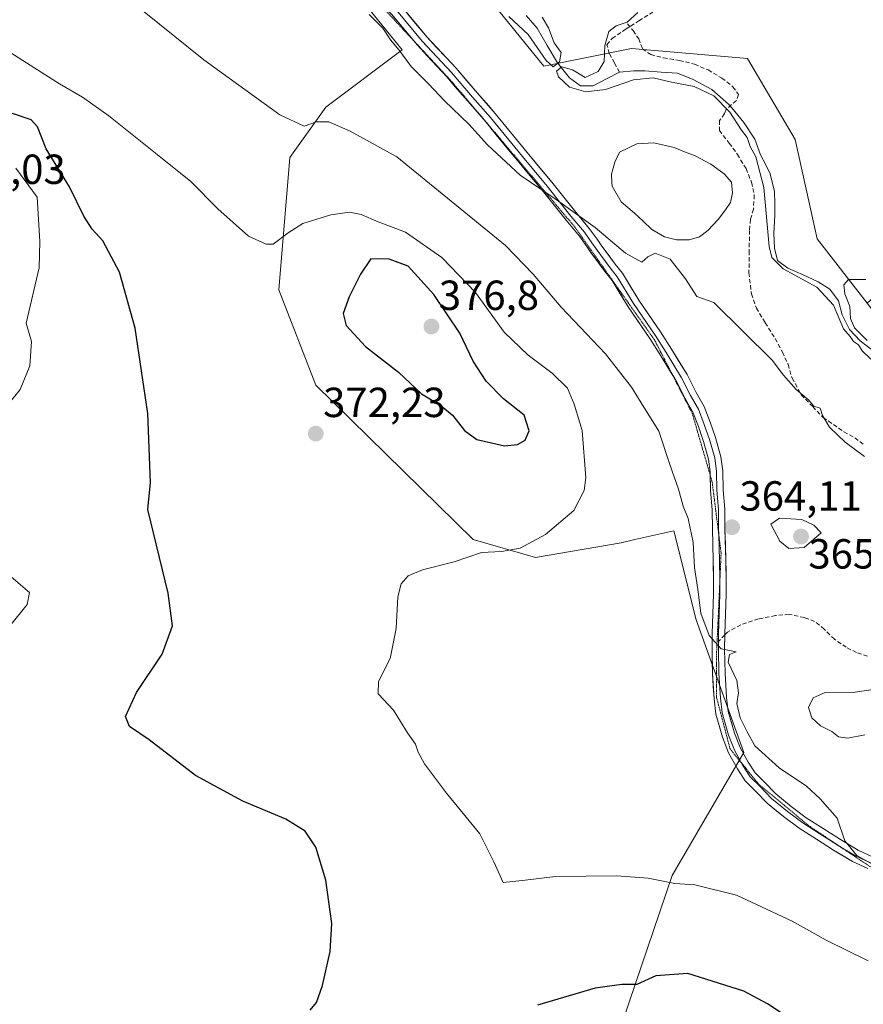
# Model space of a CAD drawing. Units: metres. Extents: x 594709 to 598185, y 4661986 to 4664346.
# Drawn here: x 597509 to 597710, y 4663636 to 4663870 of the extents above; entities that cross this region are included whole.
import ezdxf
from ezdxf.enums import TextEntityAlignment as Align

# ---------------------------------------------------------------- set-up
doc = ezdxf.new("R2010")
doc.units = ezdxf.units.M
doc.header["$MEASUREMENT"] = 0
doc.linetypes.add('TRAZOS2', pattern=[0.375, 0.25, -0.125])
doc.linetypes.add('TRAZOSX2', pattern=[1.5, 1, -0.5])
for name, color, linetype, lineweight in [('Carátula', 7, 'Continuous', 5), ('Corriente artificial lineal', 5, 'TRAZOSX2', 13), ('Corriente natural lineal', 142, 'Continuous', 13), ('Cultivos herbáceos CxS', 92, 'Continuous', 0), ('Cultivos leñosos CxS', 92, 'Continuous', 0), ('Curva de nivel maestra', 36, 'Continuous', 30), ('Curva de nivel normal', 36, 'Continuous', 0), ('Estanque', 2, 'Continuous', 0), ('Estanque Cxs', 2, 'Continuous', 0), ('Layer 0', 7, 'Continuous', 0), ('Pastizal CxS', 92, 'Continuous', 0), ('Punto de cota en terreno', 7, 'Continuous', 0), ('Rótulo de punto de cota en terreno', 19, 'Continuous', 0), ('Senda', 19, 'TRAZOSX2', 0), ('Vía pecuaria eje', 92, 'TRAZOS2', 0)]:
    doc.layers.add(name, color=color, linetype=linetype, lineweight=lineweight)
doc.styles.add('Arial', font='txt', dxfattribs={"height": 0.2})

# ---------------------------------------------------------------- blocks, each defined once
blk = doc.blocks.new('*U169')
at = {"layer": 'Curva de nivel normal', "color": 36, "linetype": 'Continuous', "lineweight": 0}
for points in [[(597625.46, 4663870.81, 355), (597630.01, 4663866.53, 355), (597634.32, 4663860.34, 355), (597635.98, 4663858.88, 355), (597637.45, 4663860.02, 355), (597637.91, 4663862.26, 355), (597636.25, 4663864.56, 355), (597634.83, 4663868.14, 355), (597633.33, 4663870.64, 355)], [(597656.12, 4663871.78, 355), (597653.61, 4663869.44, 355), (597650.96, 4663868.58, 355), (597649.24, 4663867.29, 355), (597648.28, 4663863.91, 355), (597648.15, 4663860.14, 355), (597646.68, 4663857.71, 355), (597643.56, 4663856.33, 355), (597640.59, 4663858.13, 355), (597638.05, 4663858.82, 355), (597636.8, 4663857.84, 355), (597637.24, 4663856.42, 355), (597639.88, 4663854, 355), (597643.77, 4663852.87, 355), (597648.46, 4663853.48, 355), (597655.12, 4663855.74, 355), (597659.79, 4663856.22, 355), (597664.12, 4663855.2, 355), (597669.54, 4663854.15, 355), (597674.2, 4663851.95, 355), (597678.03, 4663848.01, 355), (597680.81, 4663843.79, 355), (597682.18, 4663842.01, 355), (597682.88, 4663839.91, 355), (597684.25, 4663837.41, 355), (597686.12, 4663830.1, 355), (597687.45, 4663816.1, 355), (597688.05, 4663813.41, 355), (597690.73, 4663810.71, 355), (597698.73, 4663806.37, 355), (597702.74, 4663802.06, 355), (597705.11, 4663796.43, 355), (597706.68, 4663794.66, 355), (597707.46, 4663793.44, 355), (597708.66, 4663792.64, 355), (597709.56, 4663791.2, 355), (597711.6, 4663789.26, 355)], [(597710.73, 4663793.71, 355), (597707.75, 4663796.73, 355), (597706.8, 4663798.91, 355), (597706.63, 4663801.79, 355), (597705.39, 4663804.83, 355), (597705.16, 4663806.96, 355), (597706.33, 4663808.18, 355), (597710.46, 4663808.22, 355)]]:
    blk.add_polyline3d(points, dxfattribs=at)
blk = doc.blocks.new('*U170')
at = {"layer": 'Curva de nivel normal', "color": 36, "linetype": 'Continuous', "lineweight": 0}
for points in [[(597506.83, 4663725.98, 380), (597510.74, 4663730.83, 380), (597511.28, 4663733.69, 380), (597506.9, 4663737.43, 380)], [(597504.05, 4663775.91, 380), (597509.1, 4663782.02, 380), (597511.35, 4663787.66, 380), (597511.75, 4663793.41, 380), (597510.47, 4663797.77, 380), (597513.6, 4663811.02, 380), (597513.74, 4663817.25, 380), (597513.09, 4663827.77, 380), (597508.03, 4663834.71, 380)]]:
    blk.add_polyline3d(points, dxfattribs=at)
blk = doc.blocks.new('5PATER')
at = {"layer": 'Carátula', "linetype": 'Continuous', "lineweight": 5}
h = blk.add_hatch(color=250, dxfattribs=at)
edge = h.paths.add_edge_path()
edge.add_ellipse((0, 0.01), major_axis=(-1.33, -1.34), ratio=0.999422, start_angle=0, end_angle=360)

msp = doc.modelspace()

# ---------------------------------------------------------------- linework, layer by layer
at = {"layer": 'Corriente artificial lineal', "color": 5, "linetype": 'TRAZOSX2', "lineweight": 13}
msp.add_polyline3d([(597651.81, 4663857.56, 353.97), (597650.58, 4663859.78, 354.1), (597649.35, 4663862, 354.59), (597648.79, 4663864.1, 354.82), (597650.02, 4663865.61, 354.76), (597653.12, 4663867.71, 354.85), (597656.4, 4663869.8, 354.86), (597659.68, 4663871.88, 354.73)], dxfattribs=at)
at = {"layer": 'Corriente natural lineal', "color": 142, "linetype": 'Continuous', "lineweight": 13}
for points in [[(597651.81, 4663857.56, 353.97), (597648.66, 4663855.95, 354.57), (597645.5, 4663854.34, 354.26), (597642.47, 4663854.28, 354.4), (597639.88, 4663856.23, 354.89), (597637, 4663859.82, 354.08), (597634.58, 4663863.92, 354.9), (597632.15, 4663868.01, 353.95), (597629.55, 4663871.08, 354.33)], [(597712.4, 4663791.07, 355.07), (597709.1, 4663793.58, 354.84), (597706.57, 4663796.33, 354.68), (597704.76, 4663799.78, 355.41), (597703.95, 4663803.11, 355.24), (597701.85, 4663805.87, 354.78), (597699.11, 4663807.68, 354.58), (597695.47, 4663809.29, 354.49), (597691.82, 4663810.9, 354.96), (597689.36, 4663812.7, 355.34), (597688.69, 4663815.67, 355.47), (597688.53, 4663819.24, 355.43), (597688.77, 4663823.47, 354.71), (597688.74, 4663826.31, 354.74), (597688.71, 4663829.15, 354.68), (597687.68, 4663833.36, 354.11), (597686.52, 4663835.63, 354.07), (597685.36, 4663837.89, 354.64), (597683.96, 4663841.58, 354.64), (597681.35, 4663845.56, 354.29), (597678.51, 4663849.04, 354.9), (597677.72, 4663849.97, 354.89), (597675.75, 4663851.73, 354.62), (597673.77, 4663853.48, 354.27), (597671.54, 4663854.66, 354.45), (597669.3, 4663855.84, 354.62), (597665.56, 4663857.3, 354.68), (597661.68, 4663857.58, 354.59), (597657.79, 4663857.85, 354.07), (597655.16, 4663857.86, 353.91), (597651.81, 4663857.56, 353.97)]]:
    msp.add_polyline3d(points, dxfattribs=at)
at = {"layer": 'Cultivos herbáceos CxS', "color": 92, "linetype": 'Continuous', "lineweight": 0}
for points in [[(597483.64, 4664004.48, 355.58), (597511.64, 4664001.85, 355.05), (597521.24, 4663978.87, 356.57), (597528.2, 4663945.98, 358.22), (597539.58, 4663923.84, 359.03), (597559.83, 4663902.33, 359.63), (597584.5, 4663882.08, 359.37), (597600.01, 4663862.9, 359.87), (597581.83, 4663849.24, 364.57), (597573.31, 4663837.28, 367.22), (597570.69, 4663805.77, 371.69), (597579.44, 4663783.01, 372.62), (597616.92, 4663746.27, 370.16), (597631.8, 4663742.01, 368.71), (597652.15, 4663745.54, 367.05), (597655.46, 4663746.29, 366.7), (597664.74, 4663748.39, 365.44), (597670.06, 4663727.13, 365.02), (597681.41, 4663695.6, 365.23), (597664.28, 4663666.28, 370.09), (597652.54, 4663631.69, 377.61)], [(597511.64, 4664001.85, 355.05), (597521.24, 4663978.87, 356.57), (597528.2, 4663945.98, 358.22), (597539.58, 4663923.84, 359.03), (597559.83, 4663902.33, 359.63), (597584.5, 4663882.08, 359.37), (597600.01, 4663862.9, 359.87), (597581.83, 4663849.24, 364.57), (597573.31, 4663837.28, 367.22), (597570.69, 4663805.77, 371.69), (597579.44, 4663783.01, 372.62), (597616.92, 4663746.27, 370.16), (597631.8, 4663742.01, 368.71), (597652.15, 4663745.54, 367.05), (597655.46, 4663746.29, 366.7), (597664.74, 4663748.39, 365.44), (597670.06, 4663727.13, 365.02), (597681.41, 4663695.6, 365.23), (597664.28, 4663666.28, 370.09), (597652.54, 4663631.69, 377.61)]]:
    msp.add_polyline3d(points, dxfattribs=at)
at = {"layer": 'Cultivos leñosos CxS', "color": 92, "linetype": 'Continuous', "lineweight": 0}
for points in [[(598052.18, 4664075.97, 352.06), (597777.05, 4663889.81, 353.04), (597788.04, 4663862.36, 354.99), (597732.02, 4663821.72, 355.44), (597710.78, 4663802.6, 355.5), (597710.78, 4663802.6, 355.5), (597698.88, 4663817.9, 354.72), (597693.63, 4663841.54, 354.32), (597682.26, 4663860.8, 354.39), (597654.61, 4663863.19, 354.55), (597633.73, 4663859.02, 355.87), (597617.52, 4663879.09, 353.92), (597613.41, 4663896.82, 354.15), (597590.4, 4663909.82, 354.61), (597582.06, 4663938.83, 353.96), (597625.58, 4663965.69, 352.79), (597666.37, 4663994.35, 350.6), (597699.82, 4664020.61, 349.93), (597734.74, 4664044.47, 349.56), (597749.6, 4664028.83, 349.49), (597782.63, 4664050.27, 349.37), (597856.12, 4664108.92, 349.16)], [(597582.06, 4663938.83, 353.96), (597590.4, 4663909.82, 354.61), (597613.41, 4663896.82, 354.15), (597617.52, 4663879.09, 353.92), (597633.73, 4663859.02, 355.87), (597654.61, 4663863.19, 354.55), (597682.26, 4663860.8, 354.39), (597693.63, 4663841.54, 354.32), (597698.88, 4663817.9, 354.72), (597710.78, 4663802.6, 355.5)]]:
    msp.add_polyline3d(points, dxfattribs=at)
at = {"layer": 'Curva de nivel maestra', "color": 36, "linetype": 'Continuous', "lineweight": 30}
for points in [[(597578.13, 4663634.23, 375), (597579.64, 4663636.02, 375), (597581.08, 4663640.07, 375), (597582.9, 4663648.22, 375), (597583.25, 4663654.9, 375), (597581.84, 4663665.2, 375), (597579.5, 4663673.02, 375), (597576.9, 4663676.87, 375), (597572.35, 4663679.74, 375), (597562.07, 4663683.99, 375), (597550.83, 4663690.14, 375), (597539.78, 4663698.61, 375), (597535.13, 4663701.81, 375), (597534.16, 4663704.17, 375), (597536.8, 4663709.85, 375), (597542.88, 4663718.97, 375), (597545.3, 4663725.71, 375), (597544.3, 4663733.54, 375), (597539.44, 4663753.42, 375), (597540.11, 4663759.83, 375), (597539.47, 4663776.33, 375), (597536.44, 4663796.63, 375), (597532.73, 4663809.92, 375), (597528.77, 4663817.4, 375), (597526.22, 4663820.2, 375), (597524.26, 4663823.27, 375), (597520.81, 4663830.29, 375), (597515.29, 4663839.3, 375), (597513.21, 4663844.52, 375), (597511.72, 4663846.21, 375), (597507.22, 4663847.69, 375)], [(597624.4, 4663768.56, 375), (597627.48, 4663768.88, 375), (597629.35, 4663769.95, 375), (597630.24, 4663772.15, 375), (597629.04, 4663775.91, 375), (597624.12, 4663779.77, 375), (597619.99, 4663783.98, 375), (597616.93, 4663788.73, 375), (597613.72, 4663795.42, 375), (597607.56, 4663804.61, 375), (597601.42, 4663811.39, 375), (597596.9, 4663813.05, 375), (597592.58, 4663813.14, 375), (597590.14, 4663809.45, 375), (597587.41, 4663804.1, 375), (597586, 4663800.1, 375), (597586.69, 4663797.22, 375), (597591.32, 4663792.27, 375), (597599.14, 4663786.12, 375), (597604.6, 4663780.96, 375), (597609.24, 4663778.21, 375), (597611.99, 4663775.91, 375), (597614.86, 4663772.22, 375), (597617.83, 4663770.07, 375), (597621.32, 4663769.34, 375), (597624.4, 4663768.56, 375)], [(597694.54, 4663630.72, 375), (597687.03, 4663635.76, 375), (597681.38, 4663638.78, 375), (597668.05, 4663642.94, 375), (597660.46, 4663642.42, 375), (597655.91, 4663640.36, 375), (597652.36, 4663640.34, 375), (597645.99, 4663639.49, 375), (597632.23, 4663635.38, 375)]]:
    msp.add_polyline3d(points, dxfattribs=at)
at = {"layer": 'Curva de nivel normal', "color": 36, "linetype": 'Continuous', "lineweight": 0}
for points in [[(597538.59, 4663871.91, 365), (597552.76, 4663860.5, 365), (597570.92, 4663847.44, 365), (597576.7, 4663844.7, 365), (597579.64, 4663845.73, 365), (597582.55, 4663845.74, 365), (597587.65, 4663843.5, 365), (597598.73, 4663837.44, 365), (597624.6, 4663816.31, 365), (597631.2, 4663809.51, 365), (597637.91, 4663801.58, 365), (597648.48, 4663790.53, 365), (597654.62, 4663782.59, 365), (597656.9, 4663778.81, 365), (597661.14, 4663772.08, 365), (597663.74, 4663764.15, 365), (597665.85, 4663758.32, 365), (597666.97, 4663754.23, 365), (597668.16, 4663751.3, 365), (597669.29, 4663745.62, 365), (597669.64, 4663739.63, 365), (597670.42, 4663734.41, 365), (597671.11, 4663728.77, 365), (597673.1, 4663723.42, 365), (597675.96, 4663720.28, 365), (597679.53, 4663719.57, 365), (597677.99, 4663718.94, 365), (597677.66, 4663717.07, 365), (597679.68, 4663712.72, 365), (597680.13, 4663709.8, 365), (597679.74, 4663707.24, 365), (597680.48, 4663703.83, 365), (597682.14, 4663700.53, 365), (597683.96, 4663697.2, 365), (597689.8, 4663691.94, 365), (597696.28, 4663687.6, 365), (597699.56, 4663684.56, 365), (597703.57, 4663679.95, 365), (597705.46, 4663674.52, 365), (597708.31, 4663671.07, 365), (597716.58, 4663666.42, 365)], [(597592.2, 4663871.31, 360), (597595.4, 4663868.04, 360), (597597.26, 4663865.23, 360), (597599.32, 4663862.82, 360), (597602.2, 4663858.95, 360), (597606.33, 4663854.83, 360), (597610.13, 4663850.76, 360), (597615.87, 4663845.18, 360), (597620.33, 4663840.3, 360), (597628.11, 4663833.08, 360), (597636.43, 4663827.41, 360), (597645.95, 4663820.6, 360), (597653.19, 4663814.5, 360), (597657.09, 4663812.3, 360), (597658.52, 4663813.58, 360), (597660.24, 4663814.5, 360), (597663.82, 4663813.08, 360), (597667.46, 4663808.36, 360), (597670.16, 4663804.12, 360), (597674.21, 4663802.74, 360), (597688.09, 4663788.98, 360), (597690.84, 4663785.43, 360), (597693.82, 4663782.04, 360), (597696.84, 4663779.5, 360), (597698.03, 4663778.02, 360), (597699.56, 4663777.55, 360), (597700.13, 4663775.79, 360), (597701.76, 4663773.08, 360), (597705.48, 4663769.47, 360), (597710.14, 4663766.02, 360)], [(597710.97, 4663645.97, 370), (597701, 4663650.91, 370), (597692.9, 4663655.45, 370), (597679.6, 4663661.59, 370), (597669.72, 4663664.07, 370), (597664.94, 4663664.37, 370), (597658.58, 4663665.68, 370), (597651.15, 4663666.22, 370), (597636.46, 4663666.09, 370), (597629.35, 4663665.2, 370), (597624.06, 4663664.63, 370), (597621.82, 4663669.57, 370), (597618.5, 4663676.18, 370), (597610.61, 4663685.9, 370), (597605.35, 4663692.89, 370), (597603.8, 4663695.64, 370), (597603.23, 4663697.55, 370), (597601.26, 4663700.24, 370), (597597.98, 4663705.69, 370), (597594.32, 4663709.52, 370), (597594.38, 4663712.45, 370), (597597.16, 4663717.95, 370), (597598.61, 4663725.11, 370), (597598.99, 4663732.61, 370), (597599.81, 4663735.78, 370), (597601.49, 4663737.65, 370), (597604.9, 4663739.1, 370), (597612.38, 4663741, 370), (597618.91, 4663743.2, 370), (597623.69, 4663743.46, 370), (597628.12, 4663744.23, 370), (597634.12, 4663747.46, 370), (597640.9, 4663753.24, 370), (597643.34, 4663757.94, 370), (597643.78, 4663761.01, 370), (597642.87, 4663772.27, 370), (597640.95, 4663778.5, 370), (597639.36, 4663782.32, 370), (597635.78, 4663785.94, 370), (597630.01, 4663790.17, 370), (597624.31, 4663795.69, 370), (597617.46, 4663805.1, 370), (597609.48, 4663813.45, 370), (597600.83, 4663819.47, 370), (597594.33, 4663821.96, 370), (597590.3, 4663823.71, 370), (597587.5, 4663824.26, 370), (597583.07, 4663823.64, 370), (597576.41, 4663821.56, 370), (597572.85, 4663819.34, 370), (597569.33, 4663816.62, 370), (597567.65, 4663816.6, 370), (597563.47, 4663818.54, 370), (597556.15, 4663825.01, 370), (597549.7, 4663831.57, 370), (597541.66, 4663837.97, 370), (597530.18, 4663847.18, 370), (597523.94, 4663851.6, 370), (597518.47, 4663854.78, 370), (597499.8, 4663866.63, 370)], [(597692.12, 4663744.15, 365), (597695.73, 4663744.42, 365), (597699.79, 4663747.89, 365), (597698.06, 4663749.74, 365), (597695.17, 4663751.06, 365), (597689.9, 4663751.34, 365), (597687.83, 4663749.93, 365), (597689.94, 4663745.93, 365), (597692.12, 4663744.15, 365)], [(597716.98, 4663711.3, 360), (597707.92, 4663709.98, 360), (597700.74, 4663709.86, 360), (597697.88, 4663708.63, 360), (597696.76, 4663706.31, 360), (597697.58, 4663703.87, 360), (597699.66, 4663701.92, 360), (597702.3, 4663700.57, 360), (597703.93, 4663699.32, 360), (597706.12, 4663698.99, 360), (597710.18, 4663699.77, 360)]]:
    msp.add_polyline3d(points, dxfattribs=at)
at = {"layer": 'Estanque', "color": 2, "linetype": 'Continuous', "lineweight": 0}
msp.add_polyline3d([(597665.34, 4663817.63, 358.68), (597662.51, 4663818.39, 358.59), (597659.45, 4663820.12, 358.77), (597657.38, 4663822.06, 358.79), (597655.31, 4663824, 358.78), (597652.17, 4663826.66, 358.8), (597650, 4663830.41, 358.67), (597649.97, 4663831.33, 358.61), (597649.85, 4663833.26, 358.5), (597650.63, 4663836.18, 358.26), (597651.75, 4663838.49, 358.12), (597655.89, 4663840.51, 358.24), (597659.97, 4663840.77, 358.31), (597664.77, 4663839.6, 358.19), (597667.27, 4663838.61, 358.21), (597669.77, 4663837.62, 358.23), (597673.49, 4663835.66, 358.12), (597676.7, 4663833.36, 358.15), (597678.42, 4663831.36, 357.87), (597678.69, 4663828.83, 357.99), (597678.19, 4663826.57, 358.14), (597677.01, 4663824.76, 358.37), (597675.28, 4663822.51, 358.55), (597672.8, 4663819.85, 358.71), (597670.79, 4663818.35, 358.78), (597668.34, 4663817.63, 358.7), (597665.34, 4663817.63, 358.68)], dxfattribs=at)
at = {"layer": 'Estanque Cxs', "color": 2, "linetype": 'Continuous', "lineweight": 0}
msp.add_polyline3d([(597668.34, 4663817.63, 358.7), (597665.34, 4663817.63, 358.68), (597662.51, 4663818.39, 358.59), (597659.45, 4663820.12, 358.77), (597657.38, 4663822.06, 358.79), (597655.31, 4663824, 358.78), (597652.17, 4663826.66, 358.8), (597650, 4663830.41, 358.67), (597649.97, 4663831.33, 358.61), (597649.85, 4663833.26, 358.5), (597650.63, 4663836.18, 358.26), (597651.75, 4663838.49, 358.12), (597655.89, 4663840.51, 358.24), (597659.97, 4663840.77, 358.31), (597664.77, 4663839.6, 358.19), (597667.27, 4663838.61, 358.21), (597669.77, 4663837.62, 358.23), (597673.49, 4663835.66, 358.12), (597676.7, 4663833.36, 358.15), (597678.42, 4663831.36, 357.87), (597678.69, 4663828.83, 357.99), (597678.19, 4663826.57, 358.14), (597677.01, 4663824.76, 358.37), (597675.28, 4663822.51, 358.55), (597672.8, 4663819.85, 358.71), (597670.79, 4663818.35, 358.78), (597668.34, 4663817.63, 358.7)], close=True, dxfattribs=at)
at = {"layer": 'Layer 0', "linetype": 'Continuous', "lineweight": 0}
for points in [[(597602.45, 4663865.42), (597597.55, 4663871.33), (597592.16, 4663876.93), (597590.32, 4663878.63)], [(597599.79, 4663873.33), (597605.9, 4663865.96), (597612.87, 4663858.49), (597617.94, 4663852.59), (597622.2, 4663847.7), (597629.81, 4663838.41), (597635.69, 4663831.38), (597641.37, 4663824.24), (597644.59, 4663820.36), (597646.44, 4663817.83), (597647.43, 4663816.35), (597650.74, 4663811.88), (597652.46, 4663809.69), (597656.35, 4663803.31), (597661.51, 4663795.78), (597664.15, 4663791.6), (597667.87, 4663785.55), (597670.01, 4663781.32), (597671.97, 4663777.94), (597673.36, 4663774.2), (597674.67, 4663770.55), (597675.91, 4663766.01), (597676.35, 4663762.61), (597676.47, 4663758.15), (597676.85, 4663753.49), (597676.88, 4663748.85), (597677.08, 4663741.33), (597677.2, 4663736.16), (597677.17, 4663733.18), (597676.84, 4663723.84), (597676.84, 4663723.56)], [(597598.67, 4663872.33), (597604.77, 4663864.97), (597611.76, 4663857.49), (597616.81, 4663851.61), (597621.06, 4663846.74), (597628.65, 4663837.46), (597634.53, 4663830.44), (597640.21, 4663823.3), (597643.41, 4663819.44), (597645.22, 4663816.97), (597646.21, 4663815.49), (597649.55, 4663810.97), (597651.23, 4663808.83), (597655.1, 4663802.49), (597660.26, 4663794.96), (597662.88, 4663790.81), (597666.56, 4663784.82), (597668.7, 4663780.6), (597670.61, 4663777.3), (597671.96, 4663773.69), (597673.24, 4663770.1), (597674.44, 4663765.72), (597674.85, 4663762.5), (597674.98, 4663758.07), (597675.36, 4663753.42), (597675.38, 4663748.83), (597675.42, 4663747.46)], [(597664.44, 4663785.4), (597661.6, 4663790.01), (597659.01, 4663794.13), (597653.84, 4663801.67), (597649.99, 4663807.97), (597648.36, 4663810.06), (597644.98, 4663814.63), (597643.99, 4663816.1), (597642.23, 4663818.52), (597639.05, 4663822.35), (597633.37, 4663829.49), (597627.49, 4663836.5), (597619.91, 4663845.77), (597615.67, 4663850.63), (597610.64, 4663856.48), (597603.64, 4663863.97), (597602.45, 4663865.42)], [(597673.37, 4663761.61), (597673.35, 4663762.38), (597672.97, 4663765.42), (597671.8, 4663769.64), (597670.55, 4663773.18), (597669.25, 4663776.65), (597667.38, 4663779.88), (597665.25, 4663784.09), (597664.44, 4663785.4)], [(597710.91, 4663667.95), (597707.23, 4663669.63), (597702.77, 4663672.29), (597698.65, 4663674.96), (597694.53, 4663677.57), (597690.82, 4663680.33), (597686.92, 4663683.51), (597684.17, 4663686.41), (597681.71, 4663688.86), (597679.84, 4663691.69), (597677.75, 4663695.53), (597676.31, 4663699.21), (597674.72, 4663704.73), (597674.3, 4663708.38), (597673.92, 4663714.38), (597673.81, 4663720.13), (597673.84, 4663723.91), (597674.18, 4663733.25), (597674.19, 4663736.14), (597674.08, 4663741.26), (597673.88, 4663748.81), (597673.86, 4663753.35), (597673.48, 4663757.98), (597673.37, 4663761.61)], [(597675.42, 4663747.46), (597675.58, 4663741.3), (597675.68, 4663736.69)], [(597675.68, 4663736.69), (597675.7, 4663736.15), (597675.68, 4663733.22), (597675.34, 4663723.88), (597675.33, 4663722.01)], [(597676.84, 4663723.56), (597676.81, 4663720.15), (597676.91, 4663714.5), (597677.29, 4663708.65), (597677.68, 4663705.33), (597679.16, 4663700.18), (597680.48, 4663696.8), (597682.42, 4663693.24), (597684.04, 4663690.76), (597686.31, 4663688.5), (597688.96, 4663685.71), (597692.66, 4663682.7), (597696.24, 4663680.05), (597700.27, 4663677.48), (597704.36, 4663674.83), (597708.62, 4663672.3), (597712.17, 4663670.67)], [(597675.33, 4663722.01), (597675.31, 4663720.14), (597675.42, 4663714.44), (597675.8, 4663708.52), (597676.2, 4663705.03), (597677.74, 4663699.7), (597679.12, 4663696.17), (597680.72, 4663693.22)], [(597680.72, 4663693.22), (597681.13, 4663692.47), (597682.88, 4663689.81), (597685.24, 4663687.46), (597687.94, 4663684.61), (597691.74, 4663681.52), (597695.39, 4663678.81), (597699.46, 4663676.22), (597703.57, 4663673.56), (597704.85, 4663672.8)], [(597704.85, 4663672.8), (597707.93, 4663670.97), (597711.54, 4663669.31), (597715.49, 4663667.47), (597719.6, 4663666.21), (597724.52, 4663664.78), (597730.92, 4663663.32), (597737.03, 4663662.29), (597739.24, 4663661.85)]]:
    msp.add_lwpolyline(points, dxfattribs=at)
for points in [[(597599.79, 4663873.33, 359.04), (597602.84, 4663869.64, 359.06), (597605.9, 4663865.96, 359.16), (597608.22, 4663863.47, 359.15), (597610.55, 4663860.98, 359.16), (597612.87, 4663858.49, 359.18), (597615.41, 4663855.54, 359.19), (597617.94, 4663852.59, 359.26), (597620.07, 4663850.15, 359.33), (597622.2, 4663847.7, 359.4), (597624.74, 4663844.61, 359.36), (597627.27, 4663841.51, 359.39), (597629.81, 4663838.41, 359.45), (597632.75, 4663834.9, 359.57), (597635.69, 4663831.38, 359.71), (597638.53, 4663827.81, 359.85), (597641.37, 4663824.24, 359.94), (597642.98, 4663822.3, 359.97), (597644.59, 4663820.36, 360.04), (597646.44, 4663817.83, 360.16), (597647.43, 4663816.35, 360.19), (597649.09, 4663814.12, 360.27), (597650.74, 4663811.88, 360.4), (597652.46, 4663809.69, 360.5), (597654.41, 4663806.5, 360.67), (597656.35, 4663803.31, 361.09), (597658.93, 4663799.54, 361.05), (597661.51, 4663795.78, 361.22), (597664.15, 4663791.6, 361.59), (597666.01, 4663788.58, 361.76), (597667.87, 4663785.55, 361.94), (597670.01, 4663781.32, 362.2), (597671.97, 4663777.94, 362.28), (597673.36, 4663774.2, 362.35), (597674.67, 4663770.55, 362.55), (597675.91, 4663766.01, 362.83), (597676.35, 4663762.61, 362.99), (597676.47, 4663758.15, 363.3), (597676.85, 4663753.49, 363.58), (597676.88, 4663748.85, 363.84), (597676.98, 4663745.09, 364.02), (597677.08, 4663741.33, 364.2), (597677.14, 4663738.75, 364.33), (597677.2, 4663736.16, 364.45), (597677.17, 4663733.18, 364.57), (597677.01, 4663728.51, 364.71), (597676.84, 4663723.84, 364.85), (597676.81, 4663720.15, 364.93), (597676.86, 4663717.32, 364.98), (597676.91, 4663714.5, 365.03), (597677.1, 4663711.58, 365.05), (597677.29, 4663708.65, 365.07), (597677.68, 4663705.33, 365.1), (597678.42, 4663702.75, 365.09), (597679.16, 4663700.18, 365.19), (597680.48, 4663696.8, 365.31), (597682.42, 4663693.24, 365.28), (597684.04, 4663690.76, 365.28), (597686.31, 4663688.5, 365.31), (597688.96, 4663685.71, 365.3), (597692.66, 4663682.7, 365.28), (597696.24, 4663680.05, 365.21), (597700.27, 4663677.48, 365.22), (597704.36, 4663674.83, 364.97), (597708.62, 4663672.3, 364.87), (597712.17, 4663670.67, 364.79)], [(597710.91, 4663667.95, 365.05), (597707.23, 4663669.63, 365.03), (597705, 4663670.96, 365.19), (597702.77, 4663672.29, 365.25), (597698.65, 4663674.96, 365.38), (597694.53, 4663677.57, 365.42), (597690.82, 4663680.33, 365.35), (597688.87, 4663681.92, 365.39), (597686.92, 4663683.51, 365.38), (597684.17, 4663686.41, 365.44), (597681.71, 4663688.86, 365.47), (597679.84, 4663691.69, 365.48), (597677.75, 4663695.53, 365.5), (597676.31, 4663699.21, 365.5), (597675.52, 4663701.97, 365.52), (597674.72, 4663704.73, 365.51), (597674.3, 4663708.38, 365.42), (597674.11, 4663711.38, 365.33), (597673.92, 4663714.38, 365.22), (597673.86, 4663717.26, 365.1), (597673.81, 4663720.13, 365.03), (597673.84, 4663723.91, 364.94), (597674.01, 4663728.58, 364.71), (597674.18, 4663733.25, 364.48), (597674.19, 4663736.14, 364.39), (597674.14, 4663738.7, 364.31), (597674.08, 4663741.26, 364.2), (597673.98, 4663745.03, 364.01), (597673.88, 4663748.81, 363.78), (597673.86, 4663753.35, 363.57), (597673.48, 4663757.98, 363.29), (597673.35, 4663762.38, 363.08), (597672.97, 4663765.42, 362.95), (597671.8, 4663769.64, 362.79), (597670.55, 4663773.18, 362.64), (597669.25, 4663776.65, 362.48), (597667.38, 4663779.88, 362.36), (597665.25, 4663784.09, 362.18), (597663.42, 4663787.05, 362), (597661.6, 4663790.01, 361.83), (597659.01, 4663794.13, 361.57), (597656.42, 4663797.9, 361.46), (597653.84, 4663801.67, 361.24), (597651.91, 4663804.82, 361), (597649.99, 4663807.97, 360.87), (597648.36, 4663810.06, 360.73), (597646.67, 4663812.34, 360.59), (597644.98, 4663814.63, 360.51), (597643.99, 4663816.1, 360.45), (597642.23, 4663818.52, 360.3), (597639.05, 4663822.35, 360.23), (597636.21, 4663825.92, 360.1), (597633.37, 4663829.49, 359.96), (597630.43, 4663832.99, 359.85), (597627.49, 4663836.5, 359.71), (597624.97, 4663839.59, 359.68), (597622.44, 4663842.68, 359.62), (597619.91, 4663845.77, 359.61), (597617.79, 4663848.2, 359.52), (597615.67, 4663850.63, 359.49), (597613.15, 4663853.56, 359.42), (597610.64, 4663856.48, 359.42), (597608.31, 4663858.98, 359.37), (597605.97, 4663861.48, 359.38), (597603.64, 4663863.97, 359.39), (597600.6, 4663867.65, 359.33), (597597.55, 4663871.33, 359.25)]]:
    msp.add_polyline3d(points, dxfattribs=at)
at = {"layer": 'Pastizal CxS', "color": 92, "linetype": 'Continuous', "lineweight": 0}
for points in [[(597511.64, 4664001.85, 355.05), (597521.24, 4663978.87, 356.57), (597528.2, 4663945.98, 358.22), (597539.58, 4663923.84, 359.03), (597559.83, 4663902.33, 359.63), (597584.5, 4663882.08, 359.37), (597600.01, 4663862.9, 359.87), (597581.83, 4663849.24, 364.57), (597573.31, 4663837.28, 367.22), (597570.69, 4663805.77, 371.69), (597579.44, 4663783.01, 372.62), (597616.92, 4663746.27, 370.16), (597631.8, 4663742.01, 368.71), (597652.15, 4663745.54, 367.05), (597655.46, 4663746.29, 366.7), (597664.74, 4663748.39, 365.44), (597670.06, 4663727.13, 365.02), (597681.41, 4663695.6, 365.23), (597664.28, 4663666.28, 370.09), (597652.54, 4663631.69, 377.61)], [(597582.06, 4663938.83, 353.96), (597590.4, 4663909.82, 354.61), (597613.41, 4663896.82, 354.15), (597617.52, 4663879.09, 353.92), (597633.73, 4663859.02, 355.87), (597654.61, 4663863.19, 354.55), (597682.26, 4663860.8, 354.39), (597693.63, 4663841.54, 354.32), (597698.88, 4663817.9, 354.72), (597710.78, 4663802.6, 355.5)], [(597652.54, 4663631.69, 377.61), (597664.28, 4663666.28, 370.09), (597681.41, 4663695.6, 365.23), (597670.06, 4663727.13, 365.02), (597664.74, 4663748.39, 365.44), (597655.46, 4663746.29, 366.7), (597652.15, 4663745.54, 367.05), (597631.8, 4663742.01, 368.71), (597616.92, 4663746.27, 370.16), (597579.44, 4663783.01, 372.62), (597570.69, 4663805.77, 371.69), (597573.31, 4663837.28, 367.22), (597581.83, 4663849.24, 364.57), (597600.01, 4663862.9, 359.87), (597584.5, 4663882.08, 359.37)], [(597617.52, 4663879.09, 353.92), (597633.73, 4663859.02, 355.87), (597654.61, 4663863.19, 354.55), (597682.26, 4663860.8, 354.39), (597693.63, 4663841.54, 354.32), (597698.88, 4663817.9, 354.72), (597710.78, 4663802.6, 355.5), (597723.38, 4663786.39, 355.23), (597724.06, 4663782.36, 356.8), (597733, 4663729.49, 361.09), (597727.1, 4663706.13, 358.42), (597731.22, 4663687.76, 359.72), (597746.56, 4663681.67, 359.75), (597767.12, 4663688.35, 362.88), (597783.75, 4663697.1, 362.25), (597796, 4663716.36, 358.82), (597798.47, 4663717.35, 358.87), (597804.75, 4663719.86, 359.21), (597806.5, 4663712.86, 359.25), (597811.75, 4663690.97, 359.67), (597822.24, 4663684.84, 361.47), (597821.48, 4663644.8, 362.34), (597785.96, 4663642.29, 365.57), (597760.19, 4663626.59, 368.46)]]:
    msp.add_polyline3d(points, dxfattribs=at)
at = {"layer": 'Senda', "color": 19, "linetype": 'TRAZOSX2', "lineweight": 0}
for points in [[(597653.71, 4663869.05), (597655.01, 4663867.46), (597656.34, 4663865.53), (597657.23, 4663863.14), (597659.22, 4663861.75), (597662.23, 4663860.95), (597666.03, 4663860.38), (597669.65, 4663859.46), (597672.86, 4663858.09), (597676.15, 4663856.17), (597678.77, 4663854.09), (597680.11, 4663852.25), (597679.61, 4663850.82), (597677.16, 4663848.7), (597676.77, 4663847.69), (597675.59, 4663846.06), (597675.55, 4663843.65), (597677.91, 4663840.7), (597679.84, 4663837.99), (597681.9, 4663834.61), (597683.22, 4663831.34), (597683.87, 4663828.3), (597683.67, 4663824.99), (597682.96, 4663822.51), (597682.7, 4663819.9), (597682.68, 4663815), (597682.59, 4663809.81), (597683.17, 4663804.76), (597684.37, 4663801.41), (597686.46, 4663797.92), (597688.85, 4663794.14), (597690.55, 4663790.93), (597691.9, 4663788.01), (597692.85, 4663784.72), (597695.05, 4663780.77), (597697.79, 4663777.93), (597700.24, 4663775.36), (597705.21, 4663771.97), (597707.83, 4663770.53), (597710.08, 4663768.73)], [(597710.82, 4663718.51), (597708.2, 4663719.37), (597705.77, 4663720.63), (597702.96, 4663722.53), (597700.54, 4663724.92), (597698.24, 4663726.79), (597695.79, 4663727.72), (597692.17, 4663728.46), (597688.92, 4663728.18), (597684.88, 4663727.39), (597680.65, 4663726), (597677.47, 4663724.22), (597676.84, 4663723.56)], [(597676.84, 4663723.56), (597675.33, 4663722.01)]]:
    msp.add_lwpolyline(points, dxfattribs=at)
at = {"layer": 'Vía pecuaria eje', "color": 92, "linetype": 'TRAZOS2', "lineweight": 0}
for points in [[(597590.32, 4663878.63, 359.15), (597590.78, 4663877.96, 359.17), (597593.8, 4663874.71, 359.26), (597596.83, 4663871.46, 359.27), (597599.85, 4663868.21, 359.35), (597602.45, 4663865.42, 359.37)], [(597602.45, 4663865.42, 359.37), (597602.87, 4663864.96, 359.37), (597605.9, 4663861.71, 359.37), (597608.92, 4663858.46, 359.37), (597611.94, 4663855.21, 359.39), (597614.85, 4663851.77, 359.48), (597617.76, 4663848.33, 359.51), (597620.68, 4663844.89, 359.62), (597623.59, 4663841.45, 359.64), (597626.5, 4663838.01, 359.68), (597629.41, 4663834.57, 359.75), (597632.32, 4663831.13, 359.89), (597635.23, 4663827.69, 360.04), (597638.14, 4663824.25, 360.1), (597641.05, 4663820.81, 360.21), (597643.77, 4663816.96, 360.38), (597646.49, 4663813.1, 360.52), (597649.21, 4663809.25, 360.78), (597651.93, 4663805.39, 360.95), (597654.65, 4663801.54, 361.24), (597657.38, 4663797.68, 361.38), (597660.1, 4663793.82, 361.57), (597662.35, 4663789.46, 361.84), (597664.44, 4663785.4, 362.1)], [(597664.44, 4663785.4, 362.1), (597664.6, 4663785.09, 362.12), (597666.84, 4663780.73, 362.32), (597669.09, 4663776.36, 362.5), (597670.28, 4663772.26, 362.74), (597671.47, 4663768.16, 362.89), (597672.66, 4663764.06, 363.02), (597673.37, 4663761.61, 363.12)], [(597673.37, 4663761.61, 363.12), (597673.85, 4663759.96, 363.19), (597674.38, 4663755.72, 363.43), (597674.91, 4663751.49, 363.66), (597675.42, 4663747.46, 363.87)], [(597675.42, 4663747.46, 363.87), (597675.44, 4663747.26, 363.88), (597675.97, 4663743.03, 364.09), (597675.76, 4663738.37, 364.3), (597675.68, 4663736.69, 364.37)], [(597675.68, 4663736.69, 364.37), (597675.55, 4663733.71, 364.5), (597675.34, 4663729.06, 364.68), (597675.12, 4663724.4, 364.88), (597674.91, 4663719.74, 364.99), (597674.91, 4663716.04, 365.12), (597674.91, 4663712.33, 365.26), (597674.91, 4663708.63, 365.38), (597675.97, 4663704.57, 365.43), (597677.03, 4663700.52, 365.41), (597678.09, 4663696.46, 365.45), (597680.38, 4663693.64, 365.4), (597680.72, 4663693.22, 365.39)], [(597680.72, 4663693.22, 365.39), (597682.67, 4663690.81, 365.35), (597684.97, 4663687.99, 365.37), (597688.01, 4663685.48, 365.32), (597691.05, 4663682.96, 365.31), (597694.09, 4663680.45, 365.26), (597697.14, 4663677.94, 365.25), (597700.71, 4663675.56, 365.21), (597704.28, 4663673.17, 365.03), (597704.85, 4663672.8, 365.02)], [(597704.85, 4663672.8, 365.02), (597707.85, 4663670.79, 364.96), (597711.42, 4663668.41, 364.96), (597715.13, 4663667, 365.01), (597718.83, 4663665.59, 365), (597722.54, 4663664.18, 365), (597727.48, 4663663.47, 365.03), (597732.41, 4663662.77, 365.11), (597737.35, 4663662.06, 365.08), (597739.24, 4663661.85, 365.06)]]:
    msp.add_polyline3d(points, dxfattribs=at)

# ---------------------------------------------------------------- block references
at = {"layer": 'Curva de nivel normal', "color": 36, "linetype": 'Continuous', "lineweight": 0}
for name in ['*U169', '*U170']:
    msp.add_blockref(name, (0, 0), dxfattribs=at)
at = {"layer": 'Punto de cota en terreno', "linetype": 'Continuous', "lineweight": 0}
for p in [(597607, 4663797, 376.8), (597579.44, 4663771.5, 372.23), (597678.58, 4663749.22, 364.11), (597695, 4663747, 365.19)]:
    msp.add_blockref('5PATER', p, dxfattribs=at)

# ---------------------------------------------------------------- texts
at = {"layer": 'Rótulo de punto de cota en terreno', "color": 19, "linetype": 'Continuous', "lineweight": 0, "style": 'Arial'}
for s, p in [('393,03', (597490.76, 4663828.76)), ('376,8', (597608.76, 4663798.76)), ('372,23', (597581.2, 4663773.26)), ('364,11', (597680.34, 4663750.98)), ('365,19', (597696.76, 4663737.19))]:
    msp.add_text(s, height=7, dxfattribs=at).set_placement(p, align=Align.BOTTOM_LEFT)

doc.saveas('drawing.dxf')
